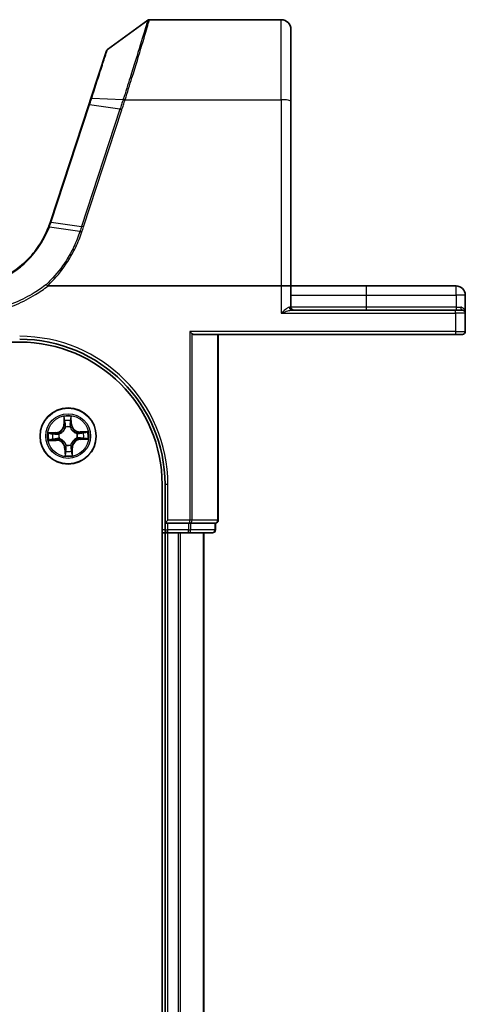
# Model space of a CAD drawing. Units: millimetres. Extents: x 7 to 8474, y 4 to 1409.
# Drawn here: x 1186 to 1232, y 291 to 392 of the extents above; entities that cross this region are included whole.
import ezdxf

# ---------------------------------------------------------------- set-up
doc = ezdxf.new("R2010")
doc.units = ezdxf.units.MM
doc.header["$LTSCALE"] = 0.5
doc.layers.add('Visible (ISO)', color=7, linetype='Continuous', lineweight=35)
doc.layers.add('Visible Narrow (ISO)', color=7, linetype='Continuous', lineweight=25)

msp = doc.modelspace()

# ---------------------------------------------------------------- linework, layer by layer
at = {"layer": 'Visible (ISO)'}
for p, q in [((1194.99192, 389.15027), (1199.16079, 392.17236)), ((1199.33687, 392.22947), (1212.93957, 392.22947)), ((1213.93957, 391.22947), (1213.93957, 383.7923)), ((1194.88288, 389.00068), (1193.27791, 384.09662)), ((1193.05935, 383.42882), (1189.10348, 371.34143)), ((1193.27791, 384.09662), (1193.05935, 383.42882)), ((1213.93957, 364.72947), (1213.93957, 383.7923)), ((1188.86208, 364.72947), (1212.93957, 364.72947)), ((1212.93957, 364.72947), (1213.93957, 364.72947)), ((1213.93957, 362.52947), (1213.93957, 364.72947)), ((1221.68957, 364.72947), (1213.93957, 364.72947)), ((1230.98957, 364.72947), (1221.68957, 364.72947)), ((1231.93957, 361.92947), (1231.93957, 363.77947)), ((1230.93957, 362.22947), (1214.03501, 362.22947)), ((1230.93957, 362.22947), (1231.63957, 362.22947)), ((1231.93957, 360.02947), (1231.93957, 361.92947)), ((1203.72943, 359.80072), (1203.50068, 360.02947)), ((1203.89411, 359.72947), (1230.93957, 359.72947)), ((1206.43957, 340.52947), (1206.43957, 359.72947)), ((1231.63957, 359.72947), (1230.93957, 359.72947)), ((795.93957, 358.92947), (1185.93957, 358.92947)), ((1200.63957, 344.22947), (1200.63957, 224.22947)), ((1200.93957, 344.22947), (1200.93957, 340.22947)), ((1200.93957, 340.22947), (1201.23957, 340.52947)), ((1200.93957, 340.22947), (1201.23957, 340.22947)), ((1200.93957, 340.22947), (1200.93957, 339.52947)), ((1203.36178, 340.22947), (1201.23957, 340.22947)), ((1203.36178, 340.22947), (1203.50068, 340.22947)), ((1203.50068, 340.22947), (1203.59054, 340.22947)), ((1206.06832, 340.22947), (1203.59054, 340.22947)), ((1206.06832, 340.22947), (1206.13957, 340.22947)), ((1206.13957, 339.52947), (1206.13957, 340.22947)), ((1200.63957, 339.22947), (1200.93957, 339.22947)), ((1200.93957, 339.22947), (1201.23957, 339.22947)), ((1200.93957, 339.22947), (1200.93957, 229.22947)), ((1201.23957, 339.22947), (1203.36178, 339.22947)), ((1203.36178, 339.22947), (1205.83957, 339.22947)), ((1204.93957, 229.22947), (1204.93957, 339.22947))]:
    msp.add_line(p, q, dxfattribs=at)
msp.add_circle((1190.93957, 349.22947), 2.9, dxfattribs=at)
for centre, radius, start, end in [((1199.33687, 391.92947), 0.3, 90, 125.9390699), ((1212.93957, 391.22947), 1, 0, 90), ((1195.16799, 388.90737), 0.3, 125.9390699, 161.8781398), ((1179.59951, 374.45182), 10, 341.7682167, 341.8781398), ((1230.98957, 363.77947), 0.95, 0, 90), ((1214.23957, 362.52947), 0.3, 180, 270), ((1231.63957, 361.92947), 0.3, 0, 90), ((1231.63957, 360.02947), 0.3, 270, 0), ((1185.93957, 344.22947), 15, 0, 90), ((1185.93957, 344.22947), 14.7, 0, 90), ((1206.13957, 340.52947), 0.3, 270, 0), ((1201.23957, 339.52947), 0.3, 180, 270), ((1205.83957, 339.52947), 0.3, 270, 0)]:
    msp.add_arc(centre, radius, start, end, dxfattribs=at)
msp.add_ellipse((1203.89411, 360.02947), major_axis=(0, 0.3), ratio=0.848484848, start_param=2.437978871, end_param=3.141592654, dxfattribs=at)
for points, knots in [([(1189.0975, 371.3232), (1189.0693, 371.2376), (1189.03995, 371.15238), (1188.97892, 370.9827), (1188.94725, 370.89824), (1188.91444, 370.81422)], [0, 0, 0, 0, 0.02822662229, 0.02822662229, 0.05647258018, 0.05647258018, 0.05647258018, 0.05647258018]), ([(1188.91444, 370.81422), (1188.56367, 369.916), (1188.08171, 369.06771), (1187.08458, 367.78835), (1186.63094, 367.31112), (1186.13421, 366.8823), (1185.64876, 366.46321), (1185.12212, 366.09033), (1183.81183, 365.34102), (1183.0023, 365.00854), (1182.16267, 364.78589)], [0.0000048557, 0.0000048557, 0.0000048557, 0.0000048557, 0.3019543477, 0.3019543477, 0.5061329562, 0.5061329562, 0.5061329562, 0.7056758219, 0.7056758219, 0.9743996409, 0.9743996409, 0.9743996409, 0.9743996409]), ([(1188.69074, 364.88321), (1188.69089, 364.88305), (1188.69105, 364.88289), (1188.70778, 364.86568), (1188.72715, 364.84493), (1188.7698, 364.79777), (1188.79278, 364.77171), (1188.81621, 364.7445)], [-0.00010071786, -0.00010071786, -0.00010071786, -0.00010071786, 0, 0, 0.01077443272, 0.01077443272, 0.02164164058, 0.02164164058, 0.02164164058, 0.02164164058]), ([(1188.86208, 364.72947), (1188.85291, 364.72947), (1188.84304, 364.73035), (1188.82914, 364.73486), (1188.82421, 364.73728), (1188.81865, 364.7419), (1188.81737, 364.74316), (1188.81621, 364.7445)], [0, 0, 0, 0, 0.002752157087, 0.002752157087, 0.004382901799, 0.004382901799, 0.004930362517, 0.004930362517, 0.004930362517, 0.004930362517])]:
    msp.add_open_spline(points, degree=3, knots=knots, dxfattribs=at)
at = {"layer": 'Visible Narrow (ISO)'}
for p, q in [((1212.93957, 383.96595), (1212.93957, 392.22947)), ((1189.19223, 371.34827), (1193.1481, 383.43565)), ((1196.29344, 382.98096), (1193.1481, 383.43565)), ((1193.37075, 384.12103), (1196.61371, 383.96993)), ((1196.82549, 383.96595), (1212.93957, 383.96595)), ((1212.93957, 383.96595), (1212.93957, 364.72947)), ((1196.29344, 382.98096), (1192.33142, 370.87479)), ((1192.5278, 370.82674), (1196.48982, 382.9329)), ((1189.18606, 371.32949), (1192.33142, 370.87479)), ((1192.16188, 370.35649), (1189.00162, 370.8158)), ((1212.93957, 364.72947), (1212.93957, 361.92947)), ((1221.68957, 364.72947), (1221.68957, 363.77947)), ((1230.98957, 363.77947), (1230.98957, 364.72947)), ((1213.93957, 363.77947), (1221.68957, 363.77947)), ((1221.68957, 363.77947), (1221.68957, 362.52947)), ((1221.68957, 363.77947), (1230.98957, 363.77947)), ((1230.98957, 363.77947), (1230.98957, 362.52947)), ((1231.93957, 363.77947), (1230.98957, 363.77947)), ((1213.78222, 362.52947), (1213.93957, 362.52947)), ((1221.68957, 362.52947), (1213.93957, 362.52947)), ((1221.68957, 362.52947), (1221.68957, 362.22947)), ((1230.98957, 362.52947), (1221.68957, 362.52947)), ((1230.93957, 361.92947), (1230.93957, 362.22947)), ((1230.98957, 362.52947), (1230.98957, 362.22947)), ((1230.98957, 362.52947), (1231.48357, 362.52947)), ((1212.93957, 361.92947), (1230.93957, 361.92947)), ((1230.93957, 361.92947), (1230.93957, 360.02947)), ((1231.93957, 361.92947), (1230.93957, 361.92947)), ((1203.50068, 360.02947), (1203.50068, 340.52947)), ((1230.93957, 360.02947), (1203.50068, 360.02947)), ((1230.93957, 360.02947), (1230.93957, 359.72947)), ((1230.93957, 360.02947), (1231.93957, 360.02947)), ((1203.72943, 340.52947), (1203.72943, 359.80072)), ((1206.36832, 359.72947), (1206.36832, 340.52947)), ((1190.48231, 351.23814), (1190.49454, 350.4586)), ((1190.54435, 350.45938), (1190.53666, 350.94945)), ((1191.22767, 350.97236), (1191.25246, 350.48285)), ((1191.30221, 350.48537), (1191.26278, 351.26402)), ((1190.54435, 350.45938), (1190.49454, 350.4586)), ((1190.54435, 350.45938), (1190.61698, 350.46052)), ((1190.66824, 350.13727), (1190.66213, 350.15769)), ((1191.15492, 350.17403), (1191.15018, 350.15325)), ((1191.25246, 350.48285), (1191.17991, 350.47918)), ((1191.25246, 350.48285), (1191.30221, 350.48537)), ((1189.68366, 349.59211), (1188.90502, 349.55268)), ((1189.19668, 349.51757), (1189.68618, 349.54236)), ((1189.70966, 348.83425), (1189.21959, 348.82656)), ((1189.68618, 349.54236), (1189.68366, 349.59211)), ((1189.68618, 349.54236), (1189.68986, 349.46981)), ((1189.70966, 348.83425), (1189.70852, 348.90688)), ((1189.70966, 348.83425), (1189.71044, 348.78444)), ((1189.99501, 349.44481), (1190.01579, 349.44008)), ((1190.03177, 348.95814), (1190.01134, 348.95203)), ((1191.84737, 349.5008), (1191.86779, 349.5069)), ((1191.88413, 349.01412), (1191.86335, 349.01886)), ((1192.94824, 349.68672), (1192.1687, 349.67449)), ((1192.16948, 349.62469), (1192.1687, 349.67449)), ((1192.16948, 349.62469), (1192.65955, 349.63238)), ((1192.16948, 349.62469), (1192.17062, 349.55205)), ((1192.19295, 348.91658), (1192.18928, 348.98913)), ((1192.68246, 348.94136), (1192.19295, 348.91658)), ((1192.19295, 348.91658), (1192.19547, 348.86683)), ((1192.19547, 348.86683), (1192.97412, 348.90626)), ((1188.93089, 348.77221), (1189.71044, 348.78444)), ((1190.62668, 347.97608), (1190.57693, 347.97356)), ((1190.57693, 347.97356), (1190.61636, 347.19492)), ((1190.62668, 347.97608), (1190.69923, 347.97976)), ((1190.65146, 347.48658), (1190.62668, 347.97608)), ((1190.72422, 348.28491), (1190.72896, 348.30569)), ((1191.2109, 348.32167), (1191.217, 348.30124)), ((1191.33479, 347.99956), (1191.26215, 347.99842)), ((1191.33479, 347.99956), (1191.38459, 348.00034)), ((1191.33479, 347.99956), (1191.34248, 347.50949)), ((1191.39682, 347.22079), (1191.38459, 348.00034)), ((1201.23957, 344.22947), (1200.93957, 344.22947)), ((1201.23957, 340.52947), (1201.23957, 344.22947)), ((1203.50068, 340.52947), (1201.23957, 340.52947)), ((1201.23957, 339.52947), (1201.23957, 340.22947)), ((1203.36178, 340.22947), (1203.36178, 339.52947)), ((1203.72943, 340.52947), (1203.50068, 340.52947)), ((1203.50068, 340.22947), (1203.50068, 340.52947)), ((1203.59054, 339.52947), (1203.59054, 340.22947)), ((1206.36832, 340.52947), (1203.72943, 340.52947)), ((1206.06832, 340.22947), (1206.06832, 339.52947)), ((1206.36832, 340.52947), (1206.43957, 340.52947)), ((1200.93957, 339.52947), (1200.63957, 339.52947)), ((1200.93957, 339.52947), (1201.23957, 339.52947)), ((1201.23957, 339.22947), (1201.23957, 339.52947)), ((1203.36178, 339.52947), (1201.23957, 339.52947)), ((1201.23957, 229.22947), (1201.23957, 339.22947)), ((1202.29906, 339.22947), (1202.29906, 229.22947)), ((1202.52952, 229.22947), (1202.52952, 339.22947)), ((1203.36178, 339.52947), (1203.59054, 339.52947)), ((1203.36178, 339.22947), (1203.36178, 339.52947)), ((1206.06832, 339.52947), (1203.59054, 339.52947)), ((1204.87003, 339.22947), (1204.87003, 229.22947)), ((1206.06832, 339.52947), (1206.13957, 339.52947))]:
    msp.add_line(p, q, dxfattribs=at)
for radius in [2.86769, 2.30915, 2.14146]:
    msp.add_circle((1190.93957, 349.22947), radius, dxfattribs=at)
for centre, radius, start, end in [((1179.40314, 374.55197), 10.3, 341.7682167, 341.8781398), ((1185.93957, 344.22947), 15.3, 0, 90), ((1190.93957, 349.22947), 2.06006, 80.9734221, 102.8242588), ((1190.93957, 349.22947), 1.61218, 81.5913196, 102.2063613), ((1189.64047, 350.4452), 0.85418, 272.8988404, 0.8988404), ((1189.64047, 350.4452), 0.90399, 272.8988404, 0.8988404), ((1190.93957, 349.22947), 0.9688, 77.1568845, 106.6407964), ((1190.93957, 349.22947), 0.94748, 77.1568845, 106.6407964), ((1192.1553, 350.52857), 0.90399, 182.8988404, 270.8988404), ((1192.1553, 350.52857), 0.85418, 182.8988404, 270.8988404), ((1190.93957, 349.22947), 2.06006, 170.9734221, 192.8242588), ((1190.93957, 349.22947), 1.61218, 171.5913196, 192.2063613), ((1189.72384, 347.93037), 0.90399, 2.8988404, 90.8988404), ((1190.93957, 349.22947), 0.9688, 167.1568845, 196.6407964), ((1190.93957, 349.22947), 0.94748, 167.1568845, 196.6407964), ((1192.23867, 348.01374), 0.90399, 92.8988404, 180.8988404), ((1192.23867, 348.01374), 0.85418, 92.8988404, 180.8988404), ((1190.93957, 349.22947), 0.94748, 347.1568845, 16.6407964), ((1190.93957, 349.22947), 0.9688, 347.1568845, 16.6407964), ((1190.93957, 349.22947), 1.61218, 351.5913196, 12.2063613), ((1190.93957, 349.22947), 2.06006, 350.9734221, 12.8242588), ((1189.72384, 347.93037), 0.85418, 2.8988404, 90.8988404), ((1190.93957, 349.22947), 0.9688, 257.1568845, 286.6407964), ((1190.93957, 349.22947), 0.94748, 257.1568845, 286.6407964), ((1190.93957, 349.22947), 2.06006, 260.9734221, 282.8242588), ((1190.93957, 349.22947), 1.61218, 261.5913196, 282.2063613)]:
    msp.add_arc(centre, radius, start, end, dxfattribs=at)
for centre, major_axis, ratio, start_param, end_param in [((1193.34447, 383.3355), (-0.28512, 0.09331), 0.165275979, 5.524805974, 6.283185307), ((1193.56303, 384.0033), (-0.28512, 0.09331), 0.254459984, 5.532425585, 6.283185307), ((1196.81146, 383.87057), (-0.28557, 0.09191), 0.16553164, 4.765616781, 5.529144972), ((1196.82549, 383.91386), (0.28518, -0.09311), 0.165313027, 1.624717467, 2.388911289), ((1212.93957, 383.7923), (1, 0), 0.173648178, 0, 1.570796327), ((1196.48982, 382.88081), (-0.28512, 0.09331), 0.165275979, 4.766426642, 5.524805974), ((1189.38244, 371.22934), (-0.28494, 0.09386), 0.16330492, 5.525121169, 6.283185307), ((1189.3886, 371.24812), (-0.28512, 0.09331), 0.165275979, 5.524805974, 6.283185307), ((1192.5278, 370.77465), (-0.28512, 0.09331), 0.165275979, 4.766426642, 5.524805974), ((1214.03501, 362.52947), (0, -0.3), 0.842650088, 4.71238898, 6.283185307), ((1231.63957, 362.52947), (0, -0.3), 0.52, 4.71238898, 6.283185307), ((1190.58646, 350.95023), (-0.04987, -0.00365), 0.548506655, 4.783578405, 6.178760573), ((1191.17793, 350.96984), (0.05, -0.00034), 0.548506655, 0.104424734, 1.499606902), ((1190.60817, 350.76142), (-0.04907, -0.00958), 0.895740182, 4.730442692, 6.085865813), ((1190.66679, 350.4613), (-0.04907, -0.00958), 0.895720538, 4.734837657, 6.085883608), ((1190.67496, 350.11478), (-0.04945, 0.00742), 0.876846415, 5.103283132, 6.100893958), ((1190.67496, 350.11478), (-0.04819, 0.01332), 0.410701226, 4.964497834, 6.187449516), ((1191.13016, 350.47666), (0.0496, -0.00631), 0.895720538, 0.197301699, 1.54834765), ((1191.14496, 350.13036), (0.0472, 0.01649), 0.410701227, 0.095735791, 1.318687473), ((1191.14496, 350.13036), (0.04885, 0.01068), 0.876846413, 0.18229136, 1.179902186), ((1191.16877, 350.78001), (0.0496, -0.00631), 0.895740182, 0.197319494, 1.552742616), ((1189.1992, 349.46783), (0.00034, 0.05), 0.548506655, 0.104424734, 1.499606902), ((1189.21881, 348.87636), (0.00365, -0.04987), 0.548506655, 4.783578405, 6.178760573), ((1189.38903, 349.45867), (0.00631, 0.0496), 0.895740182, 0.197319494, 1.552742616), ((1189.40762, 348.89807), (0.00958, -0.04907), 0.895740182, 4.730442692, 6.085865813), ((1189.69238, 349.42006), (0.00631, 0.0496), 0.895720538, 0.197301699, 1.54834765), ((1189.70774, 348.95669), (0.00958, -0.04907), 0.895720538, 4.734837657, 6.085883608), ((1190.03867, 349.43486), (-0.01068, 0.04885), 0.876846413, 0.18229136, 1.179902186), ((1190.03867, 349.43486), (-0.01649, 0.0472), 0.410701227, 0.095735791, 1.318687473), ((1190.05426, 348.96486), (-0.00742, -0.04945), 0.876846415, 5.103283132, 6.100893958), ((1190.05426, 348.96486), (-0.01332, -0.04819), 0.410701226, 4.964497834, 6.187449516), ((1191.82488, 349.49408), (0.00742, 0.04945), 0.876846415, 5.103283132, 6.100893958), ((1191.82488, 349.49408), (0.01332, 0.04819), 0.410701226, 4.964497834, 6.187449516), ((1191.84046, 349.02408), (0.01649, -0.0472), 0.410701227, 0.095735791, 1.318687473), ((1191.84046, 349.02408), (0.01068, -0.04885), 0.876846413, 0.18229136, 1.179902186), ((1192.1714, 349.50225), (-0.00958, 0.04907), 0.895720538, 4.734837657, 6.085883608), ((1192.18676, 349.03887), (-0.00631, -0.0496), 0.895720538, 0.197301699, 1.54834765), ((1192.47152, 349.56087), (-0.00958, 0.04907), 0.895740182, 4.730442692, 6.085865813), ((1192.49011, 349.00026), (-0.00631, -0.0496), 0.895740182, 0.197319494, 1.552742616), ((1192.66033, 349.58257), (-0.00365, 0.04987), 0.548506655, 4.783578405, 6.178760573), ((1192.67994, 348.99111), (-0.00034, -0.05), 0.548506655, 0.104424734, 1.499606902), ((1190.73418, 348.32857), (-0.04885, -0.01068), 0.876846413, 0.18229136, 1.179902186), ((1190.73418, 348.32857), (-0.0472, -0.01649), 0.410701227, 0.095735791, 1.318687473), ((1190.74897, 347.98228), (-0.0496, 0.00631), 0.895720538, 0.197301699, 1.54834765), ((1191.20418, 348.34416), (0.04819, -0.01332), 0.410701226, 4.964497834, 6.187449516), ((1191.20418, 348.34416), (0.04945, -0.00742), 0.876846415, 5.103283132, 6.100893958), ((1191.21235, 347.99764), (0.04907, 0.00958), 0.895720538, 4.734837657, 6.085883608), ((1190.70121, 347.4891), (-0.05, 0.00034), 0.548506655, 0.104424734, 1.499606902), ((1190.71036, 347.67893), (-0.0496, 0.00631), 0.895740182, 0.197319494, 1.552742616), ((1191.27097, 347.69752), (0.04907, 0.00958), 0.895740182, 4.730442692, 6.085865813), ((1191.29267, 347.50871), (0.04987, 0.00365), 0.548506655, 4.783578405, 6.178760573), ((1203.50068, 340.52947), (0, -0.3), 0.762509135, 0, 1.570796327), ((1206.13957, 340.52947), (0, -0.3), 0.762509135, 0, 1.570796327), ((1203.36178, 339.52947), (0, -0.3), 0.762509135, 0, 1.570796327), ((1205.83957, 339.52947), (0, -0.3), 0.762509135, 0, 1.570796327)]:
    msp.add_ellipse(centre, major_axis=major_axis, ratio=ratio, start_param=start_param, end_param=end_param, dxfattribs=at)
for points, knots in [([(1199.16079, 392.17236), (1199.16079, 392.17236), (1199.12001, 392.03536), (1198.91257, 391.34247), (1198.68436, 390.58218), (1198.09065, 388.6411), (1197.73451, 387.49031), (1197.11236, 385.52204), (1196.87378, 384.77493), (1196.62787, 384.01404)], [-1.383397457, -1.383397457, -1.383397457, -1.383397457, -1.104721422, -1.104721422, -0.658839765, -0.658839765, -0.238924673, -0.238924673, 0, 0, 0, 0]), ([(1196.82549, 383.96595), (1197.06927, 384.73571), (1197.30583, 385.49195), (1197.92274, 387.48494), (1198.27591, 388.65093), (1198.8646, 390.61787), (1199.09083, 391.38843), (1199.29645, 392.09062), (1199.33687, 392.22947), (1199.33687, 392.22947)], [0, 0, 0, 0, 0.238924673, 0.238924673, 0.658839765, 0.658839765, 1.104721422, 1.104721422, 1.383397457, 1.383397457, 1.383397457, 1.383397457]), ([(1193.37075, 384.12103), (1193.69629, 385.13076), (1194.00338, 386.08321), (1194.45911, 387.49693), (1194.62766, 388.01986), (1194.84752, 388.70212), (1194.91683, 388.91721), (1194.97967, 389.11224), (1194.99192, 389.15027), (1194.99192, 389.15027)], [-0.8781738245, -0.8781738245, -0.8781738245, -0.8781738245, -0.5573925346, -0.5573925346, -0.3096625192, -0.3096625192, -0.1191009689, -0.1191009689, 0, 0, 0, 0]), ([(1193.1481, 383.43565), (1193.18586, 383.55103), (1193.22335, 383.66599), (1193.29759, 383.89454), (1193.33436, 384.00813), (1193.37075, 384.12103)], [-0.0718933136, -0.0718933136, -0.0718933136, -0.0718933136, -0.03590405044, -0.03590405044, 0, 0, 0, 0]), ([(1196.61371, 383.96993), (1196.5609, 383.80471), (1196.50767, 383.63954), (1196.40085, 383.30988), (1196.34726, 383.14539), (1196.29344, 382.98096)], [-0.105523944, -0.105523944, -0.105523944, -0.105523944, -0.052662927, -0.052662927, 0, 0, 0, 0]), ([(1196.48982, 382.9329), (1196.54367, 383.09744), (1196.59738, 383.26203), (1196.70466, 383.59193), (1196.75822, 383.75724), (1196.81146, 383.92266)], [0, 0, 0, 0, 0.052662927, 0.052662927, 0.105523944, 0.105523944, 0.105523944, 0.105523944]), ([(1196.62787, 384.01404), (1196.62549, 384.00669), (1196.62313, 383.99934), (1196.61841, 383.98464), (1196.61605, 383.97728), (1196.61371, 383.96993)], [-0.004614373462, -0.004614373462, -0.004614373462, -0.004614373462, -0.002307187016, -0.002307187016, -0.00000000057, -0.00000000057, -0.00000000057, -0.00000000057]), ([(1196.81146, 383.92266), (1196.81378, 383.92988), (1196.81611, 383.9371), (1196.82079, 383.95153), (1196.82314, 383.95874), (1196.82549, 383.96595)], [0.00000000057, 0.00000000057, 0.00000000057, 0.00000000057, 0.002307187016, 0.002307187016, 0.004614373462, 0.004614373462, 0.004614373462, 0.004614373462]), ([(1189.00162, 370.8158), (1189.03463, 370.9006), (1189.06652, 370.98585), (1189.128, 371.15711), (1189.1576, 371.24311), (1189.18606, 371.32949)], [-0.05647743582, -0.05647743582, -0.05647743582, -0.05647743582, -0.02822662229, -0.02822662229, 0, 0, 0, 0]), ([(1182.18956, 364.71987), (1183.03788, 364.94528), (1183.85561, 365.28186), (1185.17867, 366.04016), (1185.71026, 366.41744), (1186.20009, 366.84137), (1186.70129, 367.27514), (1187.1588, 367.75776), (1188.16386, 369.0512), (1188.64907, 369.9085), (1189.00162, 370.8158)], [-0.9743996405, -0.9743996405, -0.9743996405, -0.9743996405, -0.7056758219, -0.7056758219, -0.5061329562, -0.5061329562, -0.5061329562, -0.3019543477, -0.3019543477, 0, 0, 0, 0]), ([(1192.16188, 370.35649), (1191.98864, 369.8268), (1191.78153, 369.30782), (1191.30255, 368.29955), (1191.0307, 367.81028), (1190.72854, 367.33987), (1190.26417, 366.61692), (1189.72805, 365.93852), (1188.98697, 365.16968), (1188.84054, 365.02471), (1188.69074, 364.88321)], [-1.4431783492, -1.4431783492, -1.4431783492, -1.4431783492, -1.2710338106, -1.2710338106, -1.098889272, -1.098889272, -1.098889272, -0.8343347466, -0.8343347466, -0.7711339153, -0.7711339153, -0.7711339153, -0.7711339153]), ([(1188.81621, 364.7445), (1188.97238, 364.89142), (1189.12498, 365.04204), (1189.88157, 365.82555), (1190.4265, 366.51365), (1190.89874, 367.24709), (1191.20602, 367.72433), (1191.4826, 368.22076), (1191.97014, 369.24391), (1192.18111, 369.77061), (1192.35771, 370.30826)], [0.7695456836, 0.7695456836, 0.7695456836, 0.7695456836, 0.8343347466, 0.8343347466, 1.098889272, 1.098889272, 1.098889272, 1.2710338106, 1.2710338106, 1.4431746627, 1.4431746627, 1.4431746627, 1.4431746627]), ([(1188.91444, 370.81422), (1188.91555, 370.81706), (1188.9183, 370.81925), (1188.927, 370.82227), (1188.93294, 370.8231), (1188.94782, 370.82337), (1188.95675, 370.82281), (1188.97728, 370.82032), (1188.98889, 370.81839), (1189.00162, 370.8158)], [0, 0, 0, 0, 0.25, 0.25, 0.5, 0.5, 0.75, 0.75, 1, 1, 1, 1]), ([(1192.33142, 370.87479), (1192.30315, 370.7884), (1192.27488, 370.70201), (1192.21837, 370.52924), (1192.19012, 370.44286), (1192.16188, 370.35649)], [-0.0553308101, -0.0553308101, -0.0553308101, -0.0553308101, -0.02766540505, -0.02766540505, 0, 0, 0, 0]), ([(1192.16188, 370.35649), (1192.17496, 370.35457), (1192.18921, 370.35205), (1192.21955, 370.34591), (1192.23564, 370.34228), (1192.26907, 370.33405), (1192.28641, 370.32944), (1192.32174, 370.31942), (1192.33972, 370.314), (1192.35771, 370.30826)], [0, 0, 0, 0, 0.25, 0.25, 0.5, 0.5, 0.75, 0.75, 1, 1, 1, 1]), ([(1192.35771, 370.30826), (1192.38612, 370.39465), (1192.41449, 370.48105), (1192.47119, 370.65387), (1192.49951, 370.7403), (1192.5278, 370.82674)], [0.00000368653, 0.00000368653, 0.00000368653, 0.00000368653, 0.02766540505, 0.02766540505, 0.0553308101, 0.0553308101, 0.0553308101, 0.0553308101]), ([(1188.69074, 364.88321), (1188.29148, 364.57988), (1187.87719, 364.29638), (1186.82796, 363.6526), (1186.17843, 363.31618), (1185.50799, 363.02862), (1184.93447, 362.78263), (1184.34565, 362.57238), (1183.23736, 362.25301), (1182.72094, 362.13339), (1182.19964, 362.04142)], [-0.7549651891, -0.7549651891, -0.7549651891, -0.7549651891, -0.6022970972, -0.6022970972, -0.3801202829, -0.3801202829, -0.3801202829, -0.1900601415, -0.1900601415, -0.0288211969, -0.0288211969, -0.0288211969, -0.0288211969]), ([(1182.23957, 361.81537), (1182.76884, 361.90886), (1183.29315, 362.03046), (1184.41827, 362.35507), (1185.01599, 362.56877), (1185.59811, 362.81877), (1186.2786, 363.11101), (1186.93777, 363.4529), (1188.01467, 364.11458), (1188.44651, 364.41141), (1188.86208, 364.72947)], [0.0288211969, 0.0288211969, 0.0288211969, 0.0288211969, 0.1900601415, 0.1900601415, 0.3801202829, 0.3801202829, 0.3801202829, 0.6022970972, 0.6022970972, 0.759291619, 0.759291619, 0.759291619, 0.759291619]), ([(1213.78222, 362.52947), (1213.75913, 362.52947), (1213.73358, 362.52392), (1213.67895, 362.50443), (1213.64956, 362.4903), (1213.57019, 362.44567), (1213.51876, 362.41081), (1213.39812, 362.32183), (1213.32751, 362.26469), (1213.15277, 362.11786), (1213.04565, 362.02316), (1212.93957, 361.92947)], [0, 0, 0, 0, 0.0167206709, 0.0167206709, 0.033705168, 0.033705168, 0.0606693024, 0.0606693024, 0.0949297913, 0.0949297913, 0.1449480577, 0.1449480577, 0.1449480577, 0.1449480577]), ([(1212.93957, 361.92947), (1213.07748, 361.97631), (1213.21673, 362.02367), (1213.44389, 362.09708), (1213.53568, 362.12565), (1213.69251, 362.17014), (1213.75937, 362.18757), (1213.86255, 362.20988), (1213.90077, 362.21695), (1213.97178, 362.22669), (1214.005, 362.22947), (1214.03501, 362.22947)], [-0.1449480577, -0.1449480577, -0.1449480577, -0.1449480577, -0.0949297913, -0.0949297913, -0.0606693024, -0.0606693024, -0.033705168, -0.033705168, -0.0167206709, -0.0167206709, 0, 0, 0, 0]), ([(1231.93957, 361.92947), (1231.93957, 361.96598), (1231.93704, 362.0026), (1231.91988, 362.12433), (1231.89372, 362.20792), (1231.81939, 362.34172), (1231.77779, 362.39495), (1231.68559, 362.47096), (1231.63932, 362.49776), (1231.55464, 362.52377), (1231.51986, 362.52947), (1231.48357, 362.52947)], [-0.0005546047, -0.0005546047, -0.0005546047, -0.0005546047, 0.0186809879, 0.0186809879, 0.0640284464, 0.0640284464, 0.0989111069, 0.0989111069, 0.1257439226, 0.1257439226, 0.1425144325, 0.1425144325, 0.1425144325, 0.1425144325]), ([(1190.58092, 350.97725), (1190.58004, 350.99229), (1190.57743, 351.00771), (1190.56757, 351.04835), (1190.55857, 351.07368), (1190.53886, 351.12174), (1190.52843, 351.14444), (1190.5061, 351.19089), (1190.49415, 351.21461), (1190.48231, 351.23814)], [0, 0, 0, 0, 0.00593403848, 0.00593403848, 0.01542850005, 0.01542850005, 0.02374498793, 0.02374498793, 0.03239430317, 0.03239430317, 0.03239430317, 0.03239430317]), ([(1190.48231, 351.23814), (1190.48872, 351.21202), (1190.49518, 351.18569), (1190.50726, 351.13416), (1190.51291, 351.10898), (1190.52367, 351.05576), (1190.52864, 351.02773), (1190.53433, 350.98292), (1190.53593, 350.96595), (1190.53666, 350.94945)], [-0.03239430317, -0.03239430317, -0.03239430317, -0.03239430317, -0.02374498793, -0.02374498793, -0.01542850005, -0.01542850005, -0.00593403848, -0.00593403848, 0, 0, 0, 0]), ([(1190.53666, 350.94945), (1190.53961, 350.90917), (1190.54297, 350.87242), (1190.55029, 350.80869), (1190.55425, 350.78172), (1190.55837, 350.76064)], [0, 0, 0, 0, 0.01449142296, 0.01449142296, 0.02898284593, 0.02898284593, 0.02898284593, 0.02898284593]), ([(1190.5987, 350.8052), (1190.59501, 350.82437), (1190.59162, 350.84894), (1190.58565, 350.90702), (1190.58306, 350.94052), (1190.58092, 350.97725)], [-0.02898284593, -0.02898284593, -0.02898284593, -0.02898284593, -0.01449142296, -0.01449142296, 0, 0, 0, 0]), ([(1191.18167, 350.99717), (1191.18197, 350.96061), (1191.18161, 350.92721), (1191.17951, 350.86875), (1191.17775, 350.84381), (1191.17532, 350.82431)], [-0.02898284593, -0.02898284593, -0.02898284593, -0.02898284593, -0.01458506341, -0.01458506341, 0, 0, 0, 0]), ([(1191.26278, 351.26402), (1191.25028, 351.23445), (1191.23764, 351.20459), (1191.21126, 351.13713), (1191.19817, 351.09994), (1191.18472, 351.04084), (1191.1815, 351.01851), (1191.18167, 350.99717)], [-0.00033832945, -0.00033832945, -0.00033832945, -0.00033832945, 0.0102009359, 0.0102009359, 0.02365018994, 0.02365018994, 0.03205597372, 0.03205597372, 0.03205597372, 0.03205597372]), ([(1191.21852, 350.78252), (1191.22125, 350.80397), (1191.22342, 350.83136), (1191.22649, 350.89556), (1191.2274, 350.93223), (1191.22767, 350.97236)], [0, 0, 0, 0, 0.01458506341, 0.01458506341, 0.02898284593, 0.02898284593, 0.02898284593, 0.02898284593]), ([(1191.22767, 350.97236), (1191.22716, 350.99575), (1191.22831, 351.0202), (1191.23378, 351.08484), (1191.23954, 351.12547), (1191.25136, 351.19914), (1191.25709, 351.23174), (1191.26278, 351.26402)], [-0.03205597372, -0.03205597372, -0.03205597372, -0.03205597372, -0.02365018994, -0.02365018994, -0.0102009359, -0.0102009359, 0.00033832945, 0.00033832945, 0.00033832945, 0.00033832945]), ([(1190.01579, 349.44008), (1190.0315, 349.44577), (1190.04716, 349.45187), (1190.14191, 349.49156), (1190.21959, 349.53584), (1190.33927, 349.62772), (1190.38364, 349.66787), (1190.42447, 349.71151), (1190.46531, 349.75514), (1190.50243, 349.80207), (1190.58618, 349.92757), (1190.62522, 350.00802), (1190.65855, 350.10519), (1190.6636, 350.12122), (1190.66824, 350.13727)], [-0.1748660129, -0.1748660129, -0.1748660129, -0.1748660129, -0.1694049504, -0.1694049504, -0.1416740768, -0.1416740768, -0.1243422808, -0.1243422808, -0.1243422808, -0.1070104848, -0.1070104848, -0.0792796113, -0.0792796113, -0.0738185488, -0.0738185488, -0.0738185488, -0.0738185488]), ([(1190.62751, 350.12993), (1190.62332, 350.11467), (1190.61875, 350.09943), (1190.58857, 350.00714), (1190.5532, 349.93097), (1190.47687, 349.8134), (1190.44293, 349.76977), (1190.40524, 349.7295), (1190.36756, 349.68923), (1190.32628, 349.65247), (1190.21401, 349.56853), (1190.14035, 349.52818), (1190.05026, 349.49196), (1190.03536, 349.48639), (1190.02041, 349.4812)], [0.0738185488, 0.0738185488, 0.0738185488, 0.0738185488, 0.0792796113, 0.0792796113, 0.1070104848, 0.1070104848, 0.1243422808, 0.1243422808, 0.1243422808, 0.1416740768, 0.1416740768, 0.1694049504, 0.1694049504, 0.1748660128, 0.1748660128, 0.1748660128, 0.1748660128]), ([(1190.55837, 350.76064), (1190.56814, 350.71062), (1190.57791, 350.6606), (1190.59744, 350.56056), (1190.60721, 350.51054), (1190.61698, 350.46052)], [0, 0, 0, 0, 0.03438992711, 0.03438992711, 0.06877985423, 0.06877985423, 0.06877985423, 0.06877985423]), ([(1190.6571, 350.50503), (1190.64738, 350.55506), (1190.63765, 350.60509), (1190.61818, 350.70515), (1190.60844, 350.75517), (1190.5987, 350.8052)], [-0.06877985423, -0.06877985423, -0.06877985423, -0.06877985423, -0.03438992711, -0.03438992711, 0, 0, 0, 0]), ([(1190.61698, 350.46052), (1190.63088, 350.39254), (1190.63777, 350.32305), (1190.63634, 350.21179), (1190.63341, 350.17137), (1190.62751, 350.12993)], [0, 0, 0, 0, 0.04912062725, 0.04912062725, 0.07646536039, 0.07646536039, 0.07646536039, 0.07646536039]), ([(1190.66213, 350.15769), (1190.6695, 350.20128), (1190.67353, 350.24373), (1190.67725, 350.36059), (1190.67099, 350.43356), (1190.6571, 350.50503)], [-0.07646536035, -0.07646536035, -0.07646536035, -0.07646536035, -0.04912062725, -0.04912062725, 0, 0, 0, 0]), ([(1191.13693, 350.52094), (1191.1278, 350.44871), (1191.12639, 350.37548), (1191.13785, 350.25912), (1191.14468, 350.21704), (1191.15492, 350.17403)], [-0.09824125451, -0.09824125451, -0.09824125451, -0.09824125451, -0.04912062725, -0.04912062725, -0.02177589412, -0.02177589412, -0.02177589412, -0.02177589412]), ([(1191.17532, 350.82431), (1191.16892, 350.77375), (1191.16251, 350.72319), (1191.14971, 350.62207), (1191.14332, 350.5715), (1191.13693, 350.52094)], [-0.06877985423, -0.06877985423, -0.06877985423, -0.06877985423, -0.03438992711, -0.03438992711, 0, 0, 0, 0]), ([(1191.15018, 350.15325), (1191.15587, 350.13754), (1191.16197, 350.12188), (1191.20166, 350.02713), (1191.24594, 349.94945), (1191.33782, 349.82977), (1191.37797, 349.7854), (1191.42161, 349.74456), (1191.46524, 349.70373), (1191.51217, 349.6666), (1191.63767, 349.58286), (1191.71812, 349.54381), (1191.81529, 349.51049), (1191.83132, 349.50543), (1191.84737, 349.5008)], [-0.1748660129, -0.1748660129, -0.1748660129, -0.1748660129, -0.1694049504, -0.1694049504, -0.1416740768, -0.1416740768, -0.1243422808, -0.1243422808, -0.1243422808, -0.1070104848, -0.1070104848, -0.0792796113, -0.0792796113, -0.0738185488, -0.0738185488, -0.0738185488, -0.0738185488]), ([(1191.1913, 350.14863), (1191.18267, 350.18958), (1191.17706, 350.22971), (1191.16827, 350.34064), (1191.17054, 350.41044), (1191.17991, 350.47918)], [0.02177589412, 0.02177589412, 0.02177589412, 0.02177589412, 0.04912062725, 0.04912062725, 0.09824125451, 0.09824125451, 0.09824125451, 0.09824125451]), ([(1191.17991, 350.47918), (1191.18634, 350.52974), (1191.19278, 350.5803), (1191.20565, 350.68141), (1191.21208, 350.73197), (1191.21852, 350.78252)], [0, 0, 0, 0, 0.03438992711, 0.03438992711, 0.06877985423, 0.06877985423, 0.06877985423, 0.06877985423]), ([(1191.84003, 349.54153), (1191.82477, 349.54571), (1191.80953, 349.55029), (1191.71724, 349.58046), (1191.64107, 349.61584), (1191.5235, 349.69216), (1191.47987, 349.72611), (1191.4396, 349.76379), (1191.39933, 349.80148), (1191.36257, 349.84276), (1191.27863, 349.95502), (1191.23828, 350.02868), (1191.20206, 350.11877), (1191.19649, 350.13367), (1191.1913, 350.14863)], [0.0738185488, 0.0738185488, 0.0738185488, 0.0738185488, 0.0792796113, 0.0792796113, 0.1070104848, 0.1070104848, 0.1243422808, 0.1243422808, 0.1243422808, 0.1416740768, 0.1416740768, 0.1694049504, 0.1694049504, 0.1748660128, 0.1748660128, 0.1748660128, 0.1748660128]), ([(1189.19668, 349.51757), (1189.17329, 349.51706), (1189.14884, 349.5182), (1189.08419, 349.52368), (1189.04356, 349.52944), (1188.96989, 349.54126), (1188.93729, 349.54699), (1188.90502, 349.55268)], [-0.03205597372, -0.03205597372, -0.03205597372, -0.03205597372, -0.02365018994, -0.02365018994, -0.0102009359, -0.0102009359, 0.00033832945, 0.00033832945, 0.00033832945, 0.00033832945]), ([(1188.90502, 349.55268), (1188.93458, 349.54018), (1188.96445, 349.52754), (1189.03191, 349.50116), (1189.0691, 349.48807), (1189.12819, 349.47462), (1189.15053, 349.4714), (1189.17187, 349.47157)], [-0.00033832945, -0.00033832945, -0.00033832945, -0.00033832945, 0.0102009359, 0.0102009359, 0.02365018994, 0.02365018994, 0.03205597372, 0.03205597372, 0.03205597372, 0.03205597372]), ([(1189.19178, 348.87082), (1189.17674, 348.86994), (1189.16133, 348.86733), (1189.12069, 348.85747), (1189.09535, 348.84847), (1189.0473, 348.82876), (1189.02459, 348.81833), (1188.97815, 348.796), (1188.95442, 348.78405), (1188.93089, 348.77221)], [0, 0, 0, 0, 0.00593403848, 0.00593403848, 0.01542850005, 0.01542850005, 0.02374498793, 0.02374498793, 0.03239430317, 0.03239430317, 0.03239430317, 0.03239430317]), ([(1188.93089, 348.77221), (1188.95701, 348.77862), (1188.98334, 348.78508), (1189.03488, 348.79716), (1189.06006, 348.80281), (1189.11328, 348.81357), (1189.1413, 348.81854), (1189.18612, 348.82423), (1189.20309, 348.82583), (1189.21959, 348.82656)], [-0.03239430317, -0.03239430317, -0.03239430317, -0.03239430317, -0.02374498793, -0.02374498793, -0.01542850005, -0.01542850005, -0.00593403848, -0.00593403848, 0, 0, 0, 0]), ([(1189.17187, 349.47157), (1189.20842, 349.47187), (1189.24183, 349.47151), (1189.30029, 349.46941), (1189.32522, 349.46765), (1189.34472, 349.46522)], [-0.02898284593, -0.02898284593, -0.02898284593, -0.02898284593, -0.01458506341, -0.01458506341, 0, 0, 0, 0]), ([(1189.36384, 348.8886), (1189.34467, 348.88491), (1189.3201, 348.88152), (1189.26202, 348.87555), (1189.22852, 348.87296), (1189.19178, 348.87082)], [-0.02898284593, -0.02898284593, -0.02898284593, -0.02898284593, -0.01449142296, -0.01449142296, 0, 0, 0, 0]), ([(1189.38651, 349.50842), (1189.36507, 349.51115), (1189.33768, 349.51332), (1189.27348, 349.51639), (1189.23681, 349.5173), (1189.19668, 349.51757)], [0, 0, 0, 0, 0.01458506341, 0.01458506341, 0.02898284593, 0.02898284593, 0.02898284593, 0.02898284593]), ([(1189.21959, 348.82656), (1189.25987, 348.82951), (1189.29662, 348.83287), (1189.36035, 348.84019), (1189.38732, 348.84415), (1189.4084, 348.84827)], [0, 0, 0, 0, 0.01449142296, 0.01449142296, 0.02898284593, 0.02898284593, 0.02898284593, 0.02898284593]), ([(1189.34472, 349.46522), (1189.39528, 349.45882), (1189.44584, 349.45241), (1189.54697, 349.43961), (1189.59753, 349.43322), (1189.6481, 349.42683)], [-0.06877985423, -0.06877985423, -0.06877985423, -0.06877985423, -0.03438992711, -0.03438992711, 0, 0, 0, 0]), ([(1189.66401, 348.947), (1189.61398, 348.93728), (1189.56395, 348.92755), (1189.46389, 348.90808), (1189.41386, 348.89834), (1189.36384, 348.8886)], [-0.06877985423, -0.06877985423, -0.06877985423, -0.06877985423, -0.03438992711, -0.03438992711, 0, 0, 0, 0]), ([(1189.68986, 349.46981), (1189.6393, 349.47624), (1189.58874, 349.48268), (1189.48762, 349.49555), (1189.43707, 349.50198), (1189.38651, 349.50842)], [0, 0, 0, 0, 0.03438992711, 0.03438992711, 0.06877985423, 0.06877985423, 0.06877985423, 0.06877985423]), ([(1189.4084, 348.84827), (1189.45842, 348.85804), (1189.50844, 348.86781), (1189.60848, 348.88734), (1189.6585, 348.89711), (1189.70852, 348.90688)], [0, 0, 0, 0, 0.03438992711, 0.03438992711, 0.06877985423, 0.06877985423, 0.06877985423, 0.06877985423]), ([(1189.6481, 349.42683), (1189.72033, 349.4177), (1189.79356, 349.41629), (1189.90991, 349.42775), (1189.952, 349.43458), (1189.99501, 349.44481)], [-0.09824125451, -0.09824125451, -0.09824125451, -0.09824125451, -0.04912062725, -0.04912062725, -0.02177589412, -0.02177589412, -0.02177589412, -0.02177589412]), ([(1190.01134, 348.95203), (1189.96775, 348.9594), (1189.92531, 348.96343), (1189.80845, 348.96715), (1189.73547, 348.96089), (1189.66401, 348.947)], [-0.07646536035, -0.07646536035, -0.07646536035, -0.07646536035, -0.04912062725, -0.04912062725, 0, 0, 0, 0]), ([(1190.02041, 349.4812), (1189.97945, 349.47257), (1189.93932, 349.46696), (1189.8284, 349.45817), (1189.7586, 349.46044), (1189.68986, 349.46981)], [0.02177589412, 0.02177589412, 0.02177589412, 0.02177589412, 0.04912062725, 0.04912062725, 0.09824125451, 0.09824125451, 0.09824125451, 0.09824125451]), ([(1189.70852, 348.90688), (1189.77649, 348.92078), (1189.84599, 348.92767), (1189.95725, 348.92624), (1189.99766, 348.92331), (1190.0391, 348.91741)], [0, 0, 0, 0, 0.04912062725, 0.04912062725, 0.07646536039, 0.07646536039, 0.07646536039, 0.07646536039]), ([(1190.72896, 348.30569), (1190.72327, 348.3214), (1190.71717, 348.33706), (1190.67748, 348.43181), (1190.6332, 348.50949), (1190.54132, 348.62917), (1190.50117, 348.67354), (1190.45753, 348.71437), (1190.4139, 348.75521), (1190.36697, 348.79233), (1190.24146, 348.87608), (1190.16102, 348.91512), (1190.06385, 348.94845), (1190.04782, 348.9535), (1190.03177, 348.95814)], [-0.1748660129, -0.1748660129, -0.1748660129, -0.1748660129, -0.1694049504, -0.1694049504, -0.1416740768, -0.1416740768, -0.1243422808, -0.1243422808, -0.1243422808, -0.1070104848, -0.1070104848, -0.0792796113, -0.0792796113, -0.0738185488, -0.0738185488, -0.0738185488, -0.0738185488]), ([(1190.0391, 348.91741), (1190.05437, 348.91322), (1190.0696, 348.90865), (1190.16189, 348.87847), (1190.23806, 348.8431), (1190.35564, 348.76677), (1190.39927, 348.73283), (1190.43954, 348.69514), (1190.4798, 348.65746), (1190.51657, 348.61618), (1190.60051, 348.50391), (1190.64085, 348.43025), (1190.67707, 348.34016), (1190.68265, 348.32526), (1190.68784, 348.31031)], [0.0738185488, 0.0738185488, 0.0738185488, 0.0738185488, 0.0792796113, 0.0792796113, 0.1070104848, 0.1070104848, 0.1243422808, 0.1243422808, 0.1243422808, 0.1416740768, 0.1416740768, 0.1694049504, 0.1694049504, 0.1748660128, 0.1748660128, 0.1748660128, 0.1748660128]), ([(1191.86335, 349.01886), (1191.84764, 349.01317), (1191.83198, 349.00707), (1191.73723, 348.96738), (1191.65955, 348.9231), (1191.53987, 348.83122), (1191.4955, 348.79107), (1191.45466, 348.74743), (1191.41383, 348.7038), (1191.37671, 348.65687), (1191.29296, 348.53136), (1191.25392, 348.45092), (1191.22059, 348.35375), (1191.21554, 348.33772), (1191.2109, 348.32167)], [-0.1748660129, -0.1748660129, -0.1748660129, -0.1748660129, -0.1694049504, -0.1694049504, -0.1416740768, -0.1416740768, -0.1243422808, -0.1243422808, -0.1243422808, -0.1070104848, -0.1070104848, -0.0792796113, -0.0792796113, -0.0738185488, -0.0738185488, -0.0738185488, -0.0738185488]), ([(1191.25163, 348.329), (1191.25581, 348.34426), (1191.26039, 348.3595), (1191.29056, 348.45179), (1191.32594, 348.52796), (1191.40226, 348.64554), (1191.43621, 348.68917), (1191.47389, 348.72944), (1191.51158, 348.7697), (1191.55286, 348.80646), (1191.66512, 348.89041), (1191.73878, 348.93075), (1191.82887, 348.96697), (1191.84377, 348.97255), (1191.85873, 348.97774)], [0.0738185488, 0.0738185488, 0.0738185488, 0.0738185488, 0.0792796113, 0.0792796113, 0.1070104848, 0.1070104848, 0.1243422808, 0.1243422808, 0.1243422808, 0.1416740768, 0.1416740768, 0.1694049504, 0.1694049504, 0.1748660128, 0.1748660128, 0.1748660128, 0.1748660128]), ([(1192.17062, 349.55205), (1192.10264, 349.53815), (1192.03315, 349.53127), (1191.92189, 349.53269), (1191.88147, 349.53563), (1191.84003, 349.54153)], [0, 0, 0, 0, 0.04912062725, 0.04912062725, 0.07646536039, 0.07646536039, 0.07646536039, 0.07646536039]), ([(1191.85873, 348.97774), (1191.89968, 348.98637), (1191.93982, 348.99197), (1192.05074, 349.00076), (1192.12054, 348.99849), (1192.18928, 348.98913)], [0.02177589412, 0.02177589412, 0.02177589412, 0.02177589412, 0.04912062725, 0.04912062725, 0.09824125451, 0.09824125451, 0.09824125451, 0.09824125451]), ([(1191.86779, 349.5069), (1191.91138, 349.49954), (1191.95383, 349.49551), (1192.07069, 349.49178), (1192.14366, 349.49804), (1192.21513, 349.51193)], [-0.07646536035, -0.07646536035, -0.07646536035, -0.07646536035, -0.04912062725, -0.04912062725, 0, 0, 0, 0]), ([(1192.23104, 349.03211), (1192.15881, 349.04123), (1192.08558, 349.04265), (1191.96922, 349.03119), (1191.92714, 349.02436), (1191.88413, 349.01412)], [-0.09824125451, -0.09824125451, -0.09824125451, -0.09824125451, -0.04912062725, -0.04912062725, -0.02177589412, -0.02177589412, -0.02177589412, -0.02177589412]), ([(1192.47074, 349.61067), (1192.42072, 349.6009), (1192.3707, 349.59113), (1192.27066, 349.57159), (1192.22064, 349.56182), (1192.17062, 349.55205)], [0, 0, 0, 0, 0.03438992711, 0.03438992711, 0.06877985423, 0.06877985423, 0.06877985423, 0.06877985423]), ([(1192.18928, 348.98913), (1192.23984, 348.98269), (1192.2904, 348.97626), (1192.39151, 348.96339), (1192.44207, 348.95695), (1192.49262, 348.95052)], [0, 0, 0, 0, 0.03438992711, 0.03438992711, 0.06877985423, 0.06877985423, 0.06877985423, 0.06877985423]), ([(1192.21513, 349.51193), (1192.26516, 349.52166), (1192.31519, 349.53139), (1192.41525, 349.55086), (1192.46527, 349.5606), (1192.5153, 349.57034)], [-0.06877985423, -0.06877985423, -0.06877985423, -0.06877985423, -0.03438992711, -0.03438992711, 0, 0, 0, 0]), ([(1192.53441, 348.99372), (1192.48385, 349.00012), (1192.43329, 349.00652), (1192.33217, 349.01932), (1192.2816, 349.02572), (1192.23104, 349.03211)], [-0.06877985423, -0.06877985423, -0.06877985423, -0.06877985423, -0.03438992711, -0.03438992711, 0, 0, 0, 0]), ([(1192.65955, 349.63238), (1192.61927, 349.62943), (1192.58252, 349.62607), (1192.51879, 349.61874), (1192.49182, 349.61479), (1192.47074, 349.61067)], [0, 0, 0, 0, 0.01449142296, 0.01449142296, 0.02898284593, 0.02898284593, 0.02898284593, 0.02898284593]), ([(1192.49262, 348.95052), (1192.51407, 348.94779), (1192.54146, 348.94562), (1192.60566, 348.94255), (1192.64233, 348.94164), (1192.68246, 348.94136)], [0, 0, 0, 0, 0.01458506341, 0.01458506341, 0.02898284593, 0.02898284593, 0.02898284593, 0.02898284593]), ([(1192.5153, 349.57034), (1192.53447, 349.57403), (1192.55904, 349.57741), (1192.61712, 349.58339), (1192.65062, 349.58598), (1192.68735, 349.58812)], [-0.02898284593, -0.02898284593, -0.02898284593, -0.02898284593, -0.01449142296, -0.01449142296, 0, 0, 0, 0]), ([(1192.70727, 348.98737), (1192.67071, 348.98707), (1192.63731, 348.98743), (1192.57885, 348.98953), (1192.55391, 348.99129), (1192.53441, 348.99372)], [-0.02898284593, -0.02898284593, -0.02898284593, -0.02898284593, -0.01458506341, -0.01458506341, 0, 0, 0, 0]), ([(1192.94824, 349.68672), (1192.92212, 349.68031), (1192.89579, 349.67386), (1192.84426, 349.66178), (1192.81908, 349.65613), (1192.76586, 349.64537), (1192.73783, 349.6404), (1192.69302, 349.63471), (1192.67605, 349.63311), (1192.65955, 349.63238)], [-0.03239430317, -0.03239430317, -0.03239430317, -0.03239430317, -0.02374498793, -0.02374498793, -0.01542850005, -0.01542850005, -0.00593403848, -0.00593403848, 0, 0, 0, 0]), ([(1192.68246, 348.94136), (1192.70585, 348.94188), (1192.7303, 348.94073), (1192.79494, 348.93525), (1192.83557, 348.92949), (1192.90924, 348.91768), (1192.94184, 348.91194), (1192.97412, 348.90626)], [-0.03205597372, -0.03205597372, -0.03205597372, -0.03205597372, -0.02365018994, -0.02365018994, -0.0102009359, -0.0102009359, 0.00033832945, 0.00033832945, 0.00033832945, 0.00033832945]), ([(1192.68735, 349.58812), (1192.70239, 349.58899), (1192.71781, 349.5916), (1192.75845, 349.60147), (1192.78378, 349.61047), (1192.83184, 349.63018), (1192.85454, 349.6406), (1192.90099, 349.66294), (1192.92471, 349.67489), (1192.94824, 349.68672)], [0, 0, 0, 0, 0.00593403848, 0.00593403848, 0.01542850005, 0.01542850005, 0.02374498793, 0.02374498793, 0.03239430317, 0.03239430317, 0.03239430317, 0.03239430317]), ([(1192.97412, 348.90626), (1192.94455, 348.91875), (1192.91469, 348.9314), (1192.84723, 348.95777), (1192.81004, 348.97086), (1192.75094, 348.98431), (1192.72861, 348.98754), (1192.70727, 348.98737)], [-0.00033832945, -0.00033832945, -0.00033832945, -0.00033832945, 0.0102009359, 0.0102009359, 0.02365018994, 0.02365018994, 0.03205597372, 0.03205597372, 0.03205597372, 0.03205597372]), ([(1190.69923, 347.97976), (1190.69279, 347.9292), (1190.68636, 347.87864), (1190.67349, 347.77752), (1190.66705, 347.72697), (1190.66062, 347.67641)], [0, 0, 0, 0, 0.03438992711, 0.03438992711, 0.06877985423, 0.06877985423, 0.06877985423, 0.06877985423]), ([(1190.68784, 348.31031), (1190.69647, 348.26935), (1190.70207, 348.22922), (1190.71086, 348.1183), (1190.70859, 348.0485), (1190.69923, 347.97976)], [0.02177589412, 0.02177589412, 0.02177589412, 0.02177589412, 0.04912062725, 0.04912062725, 0.09824125451, 0.09824125451, 0.09824125451, 0.09824125451]), ([(1190.70382, 347.63462), (1190.71022, 347.68518), (1190.71662, 347.73574), (1190.72942, 347.83687), (1190.73582, 347.88743), (1190.74221, 347.938)], [-0.06877985423, -0.06877985423, -0.06877985423, -0.06877985423, -0.03438992711, -0.03438992711, 0, 0, 0, 0]), ([(1190.74221, 347.938), (1190.75133, 348.01023), (1190.75275, 348.08346), (1190.74129, 348.19981), (1190.73446, 348.2419), (1190.72422, 348.28491)], [-0.09824125451, -0.09824125451, -0.09824125451, -0.09824125451, -0.04912062725, -0.04912062725, -0.02177589412, -0.02177589412, -0.02177589412, -0.02177589412]), ([(1191.217, 348.30124), (1191.20964, 348.25765), (1191.20561, 348.21521), (1191.20188, 348.09835), (1191.20814, 348.02537), (1191.22203, 347.95391)], [-0.07646536035, -0.07646536035, -0.07646536035, -0.07646536035, -0.04912062725, -0.04912062725, 0, 0, 0, 0]), ([(1191.22203, 347.95391), (1191.23176, 347.90388), (1191.24149, 347.85385), (1191.26096, 347.75379), (1191.2707, 347.70376), (1191.28044, 347.65374)], [-0.06877985423, -0.06877985423, -0.06877985423, -0.06877985423, -0.03438992711, -0.03438992711, 0, 0, 0, 0]), ([(1191.26215, 347.99842), (1191.24825, 348.06639), (1191.24137, 348.13589), (1191.24279, 348.24715), (1191.24573, 348.28756), (1191.25163, 348.329)], [0, 0, 0, 0, 0.04912062725, 0.04912062725, 0.07646536039, 0.07646536039, 0.07646536039, 0.07646536039]), ([(1191.32077, 347.6983), (1191.311, 347.74832), (1191.30123, 347.79834), (1191.28169, 347.89838), (1191.27192, 347.9484), (1191.26215, 347.99842)], [0, 0, 0, 0, 0.03438992711, 0.03438992711, 0.06877985423, 0.06877985423, 0.06877985423, 0.06877985423]), ([(1190.65146, 347.48658), (1190.65198, 347.46319), (1190.65083, 347.43874), (1190.64535, 347.37409), (1190.6396, 347.33346), (1190.62778, 347.25979), (1190.62204, 347.22719), (1190.61636, 347.19492)], [-0.03205597372, -0.03205597372, -0.03205597372, -0.03205597372, -0.02365018994, -0.02365018994, -0.0102009359, -0.0102009359, 0.00033832945, 0.00033832945, 0.00033832945, 0.00033832945]), ([(1190.61636, 347.19492), (1190.62885, 347.22448), (1190.6415, 347.25435), (1190.66787, 347.32181), (1190.68096, 347.359), (1190.69441, 347.41809), (1190.69764, 347.44043), (1190.69747, 347.46177)], [-0.00033832945, -0.00033832945, -0.00033832945, -0.00033832945, 0.0102009359, 0.0102009359, 0.02365018994, 0.02365018994, 0.03205597372, 0.03205597372, 0.03205597372, 0.03205597372]), ([(1190.66062, 347.67641), (1190.65789, 347.65497), (1190.65572, 347.62758), (1190.65265, 347.56338), (1190.65174, 347.52671), (1190.65146, 347.48658)], [0, 0, 0, 0, 0.01458506341, 0.01458506341, 0.02898284593, 0.02898284593, 0.02898284593, 0.02898284593]), ([(1190.69747, 347.46177), (1190.69717, 347.49832), (1190.69753, 347.53173), (1190.69963, 347.59019), (1190.70139, 347.61512), (1190.70382, 347.63462)], [-0.02898284593, -0.02898284593, -0.02898284593, -0.02898284593, -0.01458506341, -0.01458506341, 0, 0, 0, 0]), ([(1191.28044, 347.65374), (1191.28413, 347.63457), (1191.28751, 347.61), (1191.29349, 347.55192), (1191.29608, 347.51842), (1191.29822, 347.48168)], [-0.02898284593, -0.02898284593, -0.02898284593, -0.02898284593, -0.01449142296, -0.01449142296, 0, 0, 0, 0]), ([(1191.29822, 347.48168), (1191.29909, 347.46664), (1191.3017, 347.45123), (1191.31157, 347.41059), (1191.32057, 347.38525), (1191.34028, 347.3372), (1191.3507, 347.31449), (1191.37304, 347.26805), (1191.38499, 347.24432), (1191.39682, 347.22079)], [0, 0, 0, 0, 0.00593403848, 0.00593403848, 0.01542850005, 0.01542850005, 0.02374498793, 0.02374498793, 0.03239430317, 0.03239430317, 0.03239430317, 0.03239430317]), ([(1191.34248, 347.50949), (1191.33953, 347.54977), (1191.33617, 347.58652), (1191.32884, 347.65025), (1191.32489, 347.67722), (1191.32077, 347.6983)], [0, 0, 0, 0, 0.01449142296, 0.01449142296, 0.02898284593, 0.02898284593, 0.02898284593, 0.02898284593]), ([(1191.39682, 347.22079), (1191.39041, 347.24691), (1191.38396, 347.27324), (1191.37188, 347.32478), (1191.36623, 347.34996), (1191.35547, 347.40318), (1191.3505, 347.4312), (1191.34481, 347.47602), (1191.34321, 347.49299), (1191.34248, 347.50949)], [-0.03239430317, -0.03239430317, -0.03239430317, -0.03239430317, -0.02374498793, -0.02374498793, -0.01542850005, -0.01542850005, -0.00593403848, -0.00593403848, 0, 0, 0, 0])]:
    msp.add_open_spline(points, degree=3, knots=knots, dxfattribs=at)

doc.saveas('drawing.dxf')
